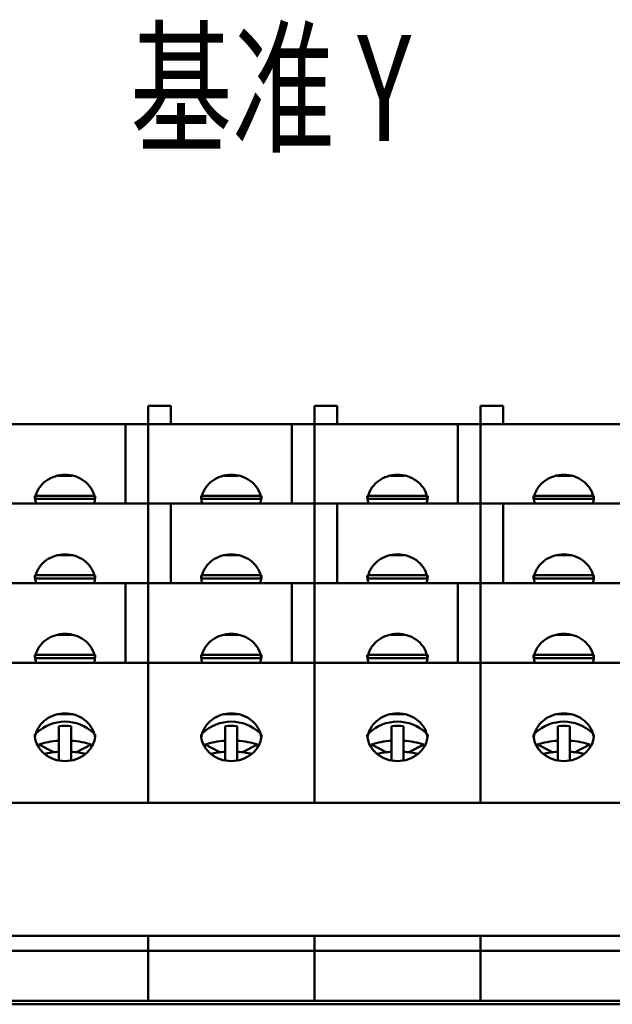
# Model space of a CAD drawing. Extents: x 1364 to 4107, y -152 to 1137.
# Drawn here: x 2405 to 2444, y 1042 to 1107 of the extents above; entities that cross this region are included whole.
import ezdxf
from ezdxf.enums import TextEntityAlignment as Align

# ---------------------------------------------------------------- set-up
doc = ezdxf.new("R2010")
doc.units = 0
doc.header["$MEASUREMENT"] = 0
doc.linetypes.add('KM_SOLID', pattern=[0])
doc.layers.add('图幅', color=7, linetype='Continuous', lineweight=18)
doc.layers.add('粗线层', color=3, linetype='KM_SOLID', lineweight=50)
doc.styles.add('JS技术字', font='simfang_0.ttf', dxfattribs={"width": 0.707, "height": 3.5})

msp = doc.modelspace()

# ---------------------------------------------------------------- linework, layer by layer
at = {"layer": '粗线层'}
for p, q in [((2415.15485, 1081.40037), (2413.65485, 1081.40037)), ((2413.65485, 1055.159), (2413.65485, 1081.40033)), ((2415.15485, 1081.40033), (2415.15485, 1080.20062)), ((2426.15485, 1081.40037), (2424.65485, 1081.40037)), ((2424.65485, 1055.159), (2424.65485, 1081.40033)), ((2426.15485, 1081.40033), (2426.15485, 1080.20062)), ((2437.15485, 1081.40037), (2435.65485, 1081.40037)), ((2435.65485, 1055.159), (2435.65485, 1081.40033)), ((2437.15485, 1081.40033), (2437.15485, 1080.20062)), ((2325.65485, 1080.20062), (2479.65485, 1080.20062)), ((2412.15485, 1074.94111), (2412.15485, 1080.20062)), ((2423.15485, 1074.94111), (2423.15485, 1080.20062)), ((2434.15485, 1074.94111), (2434.15485, 1080.20062)), ((2408.59852, 1076.78914), (2407.70932, 1076.78914)), ((2419.59852, 1076.78914), (2418.70932, 1076.78914)), ((2430.59852, 1076.78914), (2429.70932, 1076.78914)), ((2441.59852, 1076.78914), (2440.70932, 1076.78914)), ((2410.13838, 1075.2489), (2406.17229, 1075.2489)), ((2406.22884, 1075.46021), (2410.08012, 1075.46021)), ((2421.13838, 1075.2489), (2417.17229, 1075.2489)), ((2417.22884, 1075.46021), (2421.08012, 1075.46021)), ((2432.13838, 1075.2489), (2428.17229, 1075.2489)), ((2428.22884, 1075.46021), (2432.08012, 1075.46021)), ((2443.13838, 1075.2489), (2439.17229, 1075.2489)), ((2439.22884, 1075.46021), (2443.08012, 1075.46021)), ((2479.65485, 1074.94111), (2325.65485, 1074.94111)), ((2415.15485, 1074.94111), (2415.15485, 1069.68159)), ((2426.15485, 1074.94111), (2426.15485, 1069.68159)), ((2437.15485, 1074.94111), (2437.15485, 1069.68159)), ((2407.70932, 1071.52962), (2408.59852, 1071.52962)), ((2418.70932, 1071.52962), (2419.59852, 1071.52962)), ((2429.70932, 1071.52962), (2430.59852, 1071.52962)), ((2440.70932, 1071.52962), (2441.59852, 1071.52962)), ((2410.13838, 1069.98939), (2406.17229, 1069.98939)), ((2410.08012, 1070.2007), (2406.22884, 1070.2007)), ((2421.13838, 1069.98939), (2417.17229, 1069.98939)), ((2421.08012, 1070.2007), (2417.22884, 1070.2007)), ((2432.13838, 1069.98939), (2428.17229, 1069.98939)), ((2432.08012, 1070.2007), (2428.22884, 1070.2007)), ((2443.13838, 1069.98939), (2439.17229, 1069.98939)), ((2443.08012, 1070.2007), (2439.22884, 1070.2007)), ((2325.65485, 1069.68159), (2479.65485, 1069.68159)), ((2412.15485, 1064.42208), (2412.15485, 1069.68159)), ((2423.15485, 1064.42208), (2423.15485, 1069.68159)), ((2434.15485, 1064.42208), (2434.15485, 1069.68159)), ((2408.59852, 1066.27011), (2407.70932, 1066.27011)), ((2419.59852, 1066.27011), (2418.70932, 1066.27011)), ((2430.59852, 1066.27011), (2429.70932, 1066.27011)), ((2441.59852, 1066.27011), (2440.70932, 1066.27011)), ((2406.22884, 1064.94118), (2410.08012, 1064.94118)), ((2417.22884, 1064.94118), (2421.08012, 1064.94118)), ((2428.22884, 1064.94118), (2432.08012, 1064.94118)), ((2439.22884, 1064.94118), (2443.08012, 1064.94118)), ((2479.65485, 1064.42208), (2325.65485, 1064.42208)), ((2410.13838, 1064.72988), (2406.17229, 1064.72988)), ((2421.13838, 1064.72988), (2417.17229, 1064.72988)), ((2432.13838, 1064.72988), (2428.17229, 1064.72988)), ((2443.13838, 1064.72988), (2439.17229, 1064.72988)), ((2407.70932, 1061.0106), (2408.59852, 1061.0106)), ((2418.70932, 1061.0106), (2419.59852, 1061.0106)), ((2429.70932, 1061.0106), (2430.59852, 1061.0106)), ((2440.70932, 1061.0106), (2441.59852, 1061.0106)), ((2407.75485, 1057.95958), (2407.75485, 1060.21596)), ((2408.55485, 1057.95964), (2408.55485, 1060.21596)), ((2418.75485, 1057.95958), (2418.75485, 1060.21596)), ((2419.55485, 1057.95964), (2419.55485, 1060.21596)), ((2429.75485, 1057.95958), (2429.75485, 1060.21596)), ((2430.55485, 1057.95964), (2430.55485, 1060.21596)), ((2440.75485, 1057.95958), (2440.75485, 1060.21596)), ((2441.55485, 1057.95964), (2441.55485, 1060.21596)), ((2406.30585, 1059.80846), (2406.2704, 1059.80846)), ((2410.03978, 1059.80846), (2410.00086, 1059.80846)), ((2417.30585, 1059.80846), (2417.2704, 1059.80846)), ((2421.03978, 1059.80846), (2421.00086, 1059.80846)), ((2428.30585, 1059.80846), (2428.2704, 1059.80846)), ((2432.03978, 1059.80846), (2432.00086, 1059.80846)), ((2439.30585, 1059.80846), (2439.2704, 1059.80846)), ((2443.03978, 1059.80846), (2443.00086, 1059.80846)), ((2406.42312, 1059.009), (2407.40341, 1058.499)), ((2408.90632, 1058.49901), (2409.88658, 1059.009)), ((2417.42312, 1059.009), (2418.40341, 1058.499)), ((2419.90632, 1058.49901), (2420.88658, 1059.009)), ((2428.42312, 1059.009), (2429.40341, 1058.499)), ((2430.90632, 1058.49901), (2431.88658, 1059.009)), ((2439.42312, 1059.009), (2440.40341, 1058.499)), ((2441.90632, 1058.49901), (2442.88658, 1059.009)), ((2479.65485, 1055.159), (2325.65485, 1055.159)), ((2479.65485, 1046.359), (2325.65485, 1046.359)), ((2413.65485, 1046.359), (2413.65485, 1042.0588)), ((2424.65485, 1046.359), (2424.65485, 1042.0588)), ((2435.65485, 1046.359), (2435.65485, 1042.0588)), ((2325.65485, 1045.359), (2479.65485, 1045.359)), ((2323.89498, 1042.0588), (2481.89498, 1042.0588)), ((2252.24498, 1041.82636), (2553.54498, 1041.82636))]:
    msp.add_line(p, q, dxfattribs=at)
for centre, radius, start, end in [((2407.70553, 1075.45807), 1.55068, 180.0111133, 185.6875342), ((2407.74519, 1075.46317), 1.59065, 185.7284925, 199.2266987), ((2407.81304, 1075.03302), 1.65833, 165.8165103, 170.7314242), ((2408.56438, 1075.46321), 1.59079, 340.7738875, 354.0992203), ((2408.49522, 1075.03271), 1.65981, 9.2984272, 14.1995168), ((2408.51147, 1075.03559), 1.64331, 8.7601147, 9.2905317), ((2408.60369, 1075.45809), 1.55116, 354.1380829, 359.9881851), ((2418.70553, 1075.45807), 1.55068, 180.0111133, 185.6875342), ((2418.74519, 1075.46317), 1.59065, 185.7284925, 199.2266987), ((2418.81304, 1075.03302), 1.65833, 165.8165103, 170.7314242), ((2419.56438, 1075.46321), 1.59079, 340.7738875, 354.0992203), ((2419.49522, 1075.03271), 1.65981, 9.2984272, 14.1995168), ((2419.51147, 1075.03559), 1.64331, 8.7601147, 9.2905317), ((2419.60369, 1075.45809), 1.55116, 354.1380829, 359.9881851), ((2429.70553, 1075.45807), 1.55068, 180.0111133, 185.6875342), ((2429.74519, 1075.46317), 1.59065, 185.7284925, 199.2266987), ((2429.81304, 1075.03302), 1.65833, 165.8165103, 170.7314242), ((2430.56438, 1075.46321), 1.59079, 340.7738875, 354.0992203), ((2430.49522, 1075.03271), 1.65981, 9.2984272, 14.1995168), ((2430.51147, 1075.03559), 1.64331, 8.7601147, 9.2905317), ((2430.60369, 1075.45809), 1.55116, 354.1380829, 359.9881851), ((2440.70553, 1075.45807), 1.55068, 180.0111133, 185.6875342), ((2440.74519, 1075.46317), 1.59065, 185.7284925, 199.2266987), ((2440.81304, 1075.03302), 1.65833, 165.8165103, 170.7314242), ((2441.56438, 1075.46321), 1.59079, 340.7738875, 354.0992203), ((2441.49522, 1075.03271), 1.65981, 9.2984272, 14.1995168), ((2441.51147, 1075.03559), 1.64331, 8.7601147, 9.2905317), ((2441.60369, 1075.45809), 1.55116, 354.1380829, 359.9881851), ((2407.70553, 1070.19856), 1.55068, 180.0111133, 185.6875342), ((2407.74519, 1070.20365), 1.59065, 185.7284925, 199.2266987), ((2407.81304, 1069.77351), 1.65833, 165.8165103, 170.7314242), ((2408.56438, 1070.2037), 1.59079, 340.7738874, 354.0992203), ((2408.49522, 1069.77319), 1.65981, 9.2984272, 14.1995168), ((2408.51147, 1069.77608), 1.64331, 8.7601147, 9.2905317), ((2408.60369, 1070.19858), 1.55116, 354.1380829, 359.9881851), ((2418.70553, 1070.19856), 1.55068, 180.0111133, 185.6875342), ((2418.74519, 1070.20365), 1.59065, 185.7284925, 199.2266987), ((2418.81304, 1069.77351), 1.65833, 165.8165103, 170.7314242), ((2419.56438, 1070.2037), 1.59079, 340.7738874, 354.0992203), ((2419.49522, 1069.77319), 1.65981, 9.2984272, 14.1995168), ((2419.51147, 1069.77608), 1.64331, 8.7601147, 9.2905317), ((2419.60369, 1070.19858), 1.55116, 354.1380829, 359.9881851), ((2429.70553, 1070.19856), 1.55068, 180.0111133, 185.6875342), ((2429.74519, 1070.20365), 1.59065, 185.7284925, 199.2266987), ((2429.81304, 1069.77351), 1.65833, 165.8165103, 170.7314242), ((2430.56438, 1070.2037), 1.59079, 340.7738874, 354.0992203), ((2430.49522, 1069.77319), 1.65981, 9.2984272, 14.1995168), ((2430.51147, 1069.77608), 1.64331, 8.7601147, 9.2905317), ((2430.60369, 1070.19858), 1.55116, 354.1380829, 359.9881851), ((2440.70553, 1070.19856), 1.55068, 180.0111133, 185.6875342), ((2440.74519, 1070.20365), 1.59065, 185.7284925, 199.2266987), ((2440.81304, 1069.77351), 1.65833, 165.8165103, 170.7314242), ((2441.56438, 1070.2037), 1.59079, 340.7738874, 354.0992203), ((2441.49522, 1069.77319), 1.65981, 9.2984272, 14.1995168), ((2441.51147, 1069.77608), 1.64331, 8.7601147, 9.2905317), ((2441.60369, 1070.19858), 1.55116, 354.1380829, 359.9881851), ((2407.70553, 1064.93905), 1.55068, 180.0111133, 185.6875342), ((2407.74519, 1064.94414), 1.59065, 185.7284925, 199.2266987), ((2407.81304, 1064.514), 1.65833, 165.8165103, 170.7314242), ((2408.56438, 1064.94419), 1.59079, 340.7738874, 354.0992203), ((2408.49522, 1064.51368), 1.65981, 9.2984272, 14.1995168), ((2408.51147, 1064.51657), 1.64331, 8.7601147, 9.2905317), ((2408.60369, 1064.93906), 1.55116, 354.1380829, 359.9881851), ((2418.70553, 1064.93905), 1.55068, 180.0111133, 185.6875342), ((2418.74519, 1064.94414), 1.59065, 185.7284925, 199.2266987), ((2418.81304, 1064.514), 1.65833, 165.8165103, 170.7314242), ((2419.56438, 1064.94419), 1.59079, 340.7738874, 354.0992203), ((2419.49522, 1064.51368), 1.65981, 9.2984272, 14.1995168), ((2419.51147, 1064.51657), 1.64331, 8.7601147, 9.2905317), ((2419.60369, 1064.93906), 1.55116, 354.1380829, 359.9881851), ((2429.70553, 1064.93905), 1.55068, 180.0111133, 185.6875342), ((2429.74519, 1064.94414), 1.59065, 185.7284925, 199.2266987), ((2429.81304, 1064.514), 1.65833, 165.8165103, 170.7314242), ((2430.56438, 1064.94419), 1.59079, 340.7738874, 354.0992203), ((2430.49522, 1064.51368), 1.65981, 9.2984272, 14.1995168), ((2430.51147, 1064.51657), 1.64331, 8.7601147, 9.2905317), ((2430.60369, 1064.93906), 1.55116, 354.1380829, 359.9881851), ((2440.70553, 1064.93905), 1.55068, 180.0111133, 185.6875342), ((2440.74519, 1064.94414), 1.59065, 185.7284925, 199.2266987), ((2440.81304, 1064.514), 1.65833, 165.8165103, 170.7314242), ((2441.56438, 1064.94419), 1.59079, 340.7738874, 354.0992203), ((2441.49522, 1064.51368), 1.65981, 9.2984272, 14.1995168), ((2441.51147, 1064.51657), 1.64331, 8.7601147, 9.2905317), ((2441.60369, 1064.93906), 1.55116, 354.1380829, 359.9881851), ((2408.15486, 1057.74551), 2.77554, 46.7401583, 133.3438993), ((2408.15487, 1057.15915), 3.08287, 82.5446476, 97.4553524), ((2419.15486, 1057.74551), 2.77554, 46.7401583, 133.3438993), ((2419.15487, 1057.15915), 3.08287, 82.5446476, 97.4553524), ((2430.15486, 1057.74551), 2.77554, 46.7401583, 133.3438993), ((2430.15487, 1057.15915), 3.08287, 82.5446476, 97.4553524), ((2441.15486, 1057.74551), 2.77554, 46.7401583, 133.3438993), ((2441.15487, 1057.15915), 3.08287, 82.5446476, 97.4553524), ((2407.70553, 1059.67953), 1.55068, 180.0111133, 185.6875342), ((2407.81304, 1059.25448), 1.65833, 165.8165103, 170.7314242), ((2408.15749, 1057.74822), 2.77176, 45.4153059, 46.7411922), ((2408.49522, 1059.25416), 1.65981, 9.2984272, 14.1995168), ((2408.60369, 1059.67955), 1.55116, 354.1380829, 359.9881851), ((2418.70553, 1059.67953), 1.55068, 180.0111133, 185.6875342), ((2418.81304, 1059.25448), 1.65833, 165.8165103, 170.7314242), ((2419.15749, 1057.74822), 2.77176, 45.4153059, 46.7411922), ((2419.49522, 1059.25416), 1.65981, 9.2984272, 14.1995168), ((2419.60369, 1059.67955), 1.55116, 354.1380829, 359.9881851), ((2429.70553, 1059.67953), 1.55068, 180.0111133, 185.6875342), ((2429.81304, 1059.25448), 1.65833, 165.8165103, 170.7314242), ((2430.15749, 1057.74822), 2.77176, 45.4153059, 46.7411922), ((2430.49522, 1059.25416), 1.65981, 9.2984272, 14.1995168), ((2430.60369, 1059.67955), 1.55116, 354.1380829, 359.9881851), ((2440.70553, 1059.67953), 1.55068, 180.0111133, 185.6875342), ((2440.81304, 1059.25448), 1.65833, 165.8165103, 170.7314242), ((2441.15749, 1057.74822), 2.77176, 45.4153059, 46.7411922), ((2441.49522, 1059.25416), 1.65981, 9.2984272, 14.1995168), ((2441.60369, 1059.67955), 1.55116, 354.1380829, 359.9881851), ((2409.56352, 1058.6739), 3.15822, 173.9091844, 177.1968101), ((2406.69389, 1058.66983), 3.21066, 2.8315611, 6.0639548), ((2408.51147, 1059.25705), 1.64331, 8.7601147, 9.2905317), ((2420.56352, 1058.6739), 3.15822, 173.9091844, 177.1968101), ((2417.69389, 1058.66983), 3.21066, 2.8315611, 6.0639548), ((2419.51147, 1059.25705), 1.64331, 8.7601147, 9.2905317), ((2431.56352, 1058.6739), 3.15822, 173.9091844, 177.1968101), ((2428.69389, 1058.66983), 3.21066, 2.8315611, 6.0639548), ((2430.51147, 1059.25705), 1.64331, 8.7601147, 9.2905317), ((2442.56352, 1058.6739), 3.15822, 173.9091844, 177.1968101), ((2439.69389, 1058.66983), 3.21066, 2.8315611, 6.0639548), ((2441.51147, 1059.25705), 1.64331, 8.7601147, 9.2905317)]:
    msp.add_arc(centre, radius, start, end, dxfattribs=at)
for points, knots in [([(2408.15485, 1076.84777), (2407.93212, 1076.84777), (2407.48782, 1076.78035), (2406.8932, 1076.48532), (2406.43522, 1076.02731), (2406.2556, 1075.63863), (2406.20526, 1075.43936)], [0, 0, 0, 0, 0.25939604, 0.51388246, 0.76063764, 1, 1, 1, 1]), ([(2410.10432, 1075.43985), (2410.05393, 1075.63907), (2409.87425, 1076.02762), (2409.41629, 1076.48547), (2408.82175, 1076.78038), (2408.37754, 1076.84777), (2408.15485, 1076.84777)], [0, 0, 0, 0, 0.23935577, 0.4861154, 0.74060878, 1, 1, 1, 1]), ([(2419.15485, 1076.84777), (2418.93212, 1076.84777), (2418.48782, 1076.78035), (2417.8932, 1076.48532), (2417.43522, 1076.02731), (2417.2556, 1075.63863), (2417.20526, 1075.43936)], [0, 0, 0, 0, 0.25939604, 0.51388246, 0.76063764, 1, 1, 1, 1]), ([(2421.10432, 1075.43985), (2421.05393, 1075.63907), (2420.87425, 1076.02762), (2420.41629, 1076.48547), (2419.82175, 1076.78038), (2419.37754, 1076.84777), (2419.15485, 1076.84777)], [0, 0, 0, 0, 0.23935577, 0.4861154, 0.74060878, 1, 1, 1, 1]), ([(2430.15485, 1076.84777), (2429.93212, 1076.84777), (2429.48782, 1076.78035), (2428.8932, 1076.48532), (2428.43522, 1076.02731), (2428.2556, 1075.63863), (2428.20526, 1075.43936)], [0, 0, 0, 0, 0.25939604, 0.51388246, 0.76063764, 1, 1, 1, 1]), ([(2432.10432, 1075.43985), (2432.05393, 1075.63907), (2431.87425, 1076.02762), (2431.41629, 1076.48547), (2430.82175, 1076.78038), (2430.37754, 1076.84777), (2430.15485, 1076.84777)], [0, 0, 0, 0, 0.23935577, 0.4861154, 0.74060878, 1, 1, 1, 1]), ([(2441.15485, 1076.84777), (2440.93212, 1076.84777), (2440.48782, 1076.78035), (2439.8932, 1076.48532), (2439.43522, 1076.02731), (2439.2556, 1075.63863), (2439.20526, 1075.43936)], [0, 0, 0, 0, 0.25939604, 0.51388246, 0.76063764, 1, 1, 1, 1]), ([(2443.10432, 1075.43985), (2443.05393, 1075.63907), (2442.87425, 1076.02762), (2442.41629, 1076.48547), (2441.82175, 1076.78038), (2441.37754, 1076.84777), (2441.15485, 1076.84777)], [0, 0, 0, 0, 0.23935577, 0.4861154, 0.74060878, 1, 1, 1, 1]), ([(2408.15485, 1071.58826), (2407.93212, 1071.58826), (2407.48782, 1071.52084), (2406.8932, 1071.22581), (2406.43522, 1070.76779), (2406.2556, 1070.37912), (2406.20526, 1070.17985)], [0, 0, 0, 0, 0.25939604, 0.51388246, 0.76063764, 1, 1, 1, 1]), ([(2410.10432, 1070.18034), (2410.05393, 1070.37956), (2409.87425, 1070.7681), (2409.41629, 1071.22595), (2408.82175, 1071.52087), (2408.37754, 1071.58826), (2408.15485, 1071.58826)], [0, 0, 0, 0, 0.23935577, 0.4861154, 0.74060878, 1, 1, 1, 1]), ([(2419.15485, 1071.58826), (2418.93212, 1071.58826), (2418.48782, 1071.52084), (2417.8932, 1071.22581), (2417.43522, 1070.76779), (2417.2556, 1070.37912), (2417.20526, 1070.17985)], [0, 0, 0, 0, 0.25939604, 0.51388246, 0.76063764, 1, 1, 1, 1]), ([(2421.10432, 1070.18034), (2421.05393, 1070.37956), (2420.87425, 1070.7681), (2420.41629, 1071.22595), (2419.82175, 1071.52087), (2419.37754, 1071.58826), (2419.15485, 1071.58826)], [0, 0, 0, 0, 0.23935577, 0.4861154, 0.74060878, 1, 1, 1, 1]), ([(2430.15485, 1071.58826), (2429.93212, 1071.58826), (2429.48782, 1071.52084), (2428.8932, 1071.22581), (2428.43522, 1070.76779), (2428.2556, 1070.37912), (2428.20526, 1070.17985)], [0, 0, 0, 0, 0.25939604, 0.51388246, 0.76063764, 1, 1, 1, 1]), ([(2432.10432, 1070.18034), (2432.05393, 1070.37956), (2431.87425, 1070.7681), (2431.41629, 1071.22595), (2430.82175, 1071.52087), (2430.37754, 1071.58826), (2430.15485, 1071.58826)], [0, 0, 0, 0, 0.23935577, 0.4861154, 0.74060878, 1, 1, 1, 1]), ([(2441.15485, 1071.58826), (2440.93212, 1071.58826), (2440.48782, 1071.52084), (2439.8932, 1071.22581), (2439.43522, 1070.76779), (2439.2556, 1070.37912), (2439.20526, 1070.17985)], [0, 0, 0, 0, 0.25939604, 0.51388246, 0.76063764, 1, 1, 1, 1]), ([(2443.10432, 1070.18034), (2443.05393, 1070.37956), (2442.87425, 1070.7681), (2442.41629, 1071.22595), (2441.82175, 1071.52087), (2441.37754, 1071.58826), (2441.15485, 1071.58826)], [0, 0, 0, 0, 0.23935577, 0.4861154, 0.74060878, 1, 1, 1, 1]), ([(2408.15485, 1066.32874), (2407.93212, 1066.32874), (2407.48782, 1066.26132), (2406.8932, 1065.9663), (2406.43522, 1065.50828), (2406.2556, 1065.11961), (2406.20526, 1064.92033)], [0, 0, 0, 0, 0.25939604, 0.51388246, 0.76063764, 1, 1, 1, 1]), ([(2410.10432, 1064.92083), (2410.05393, 1065.12004), (2409.87425, 1065.50859), (2409.41629, 1065.96644), (2408.82175, 1066.26135), (2408.37754, 1066.32874), (2408.15485, 1066.32874)], [0, 0, 0, 0, 0.23935577, 0.4861154, 0.74060878, 1, 1, 1, 1]), ([(2419.15485, 1066.32874), (2418.93212, 1066.32874), (2418.48782, 1066.26132), (2417.8932, 1065.9663), (2417.43522, 1065.50828), (2417.2556, 1065.11961), (2417.20526, 1064.92033)], [0, 0, 0, 0, 0.25939604, 0.51388246, 0.76063764, 1, 1, 1, 1]), ([(2421.10432, 1064.92083), (2421.05393, 1065.12004), (2420.87425, 1065.50859), (2420.41629, 1065.96644), (2419.82175, 1066.26135), (2419.37754, 1066.32874), (2419.15485, 1066.32874)], [0, 0, 0, 0, 0.23935577, 0.4861154, 0.74060878, 1, 1, 1, 1]), ([(2430.15485, 1066.32874), (2429.93212, 1066.32874), (2429.48782, 1066.26132), (2428.8932, 1065.9663), (2428.43522, 1065.50828), (2428.2556, 1065.11961), (2428.20526, 1064.92033)], [0, 0, 0, 0, 0.25939604, 0.51388246, 0.76063764, 1, 1, 1, 1]), ([(2432.10432, 1064.92083), (2432.05393, 1065.12004), (2431.87425, 1065.50859), (2431.41629, 1065.96644), (2430.82175, 1066.26135), (2430.37754, 1066.32874), (2430.15485, 1066.32874)], [0, 0, 0, 0, 0.23935577, 0.4861154, 0.74060878, 1, 1, 1, 1]), ([(2441.15485, 1066.32874), (2440.93212, 1066.32874), (2440.48782, 1066.26132), (2439.8932, 1065.9663), (2439.43522, 1065.50828), (2439.2556, 1065.11961), (2439.20526, 1064.92033)], [0, 0, 0, 0, 0.25939604, 0.51388246, 0.76063764, 1, 1, 1, 1]), ([(2443.10432, 1064.92083), (2443.05393, 1065.12004), (2442.87425, 1065.50859), (2442.41629, 1065.96644), (2441.82175, 1066.26135), (2441.37754, 1066.32874), (2441.15485, 1066.32874)], [0, 0, 0, 0, 0.23935577, 0.4861154, 0.74060878, 1, 1, 1, 1]), ([(2408.15485, 1061.06923), (2407.93212, 1061.06923), (2407.48782, 1061.00181), (2406.8932, 1060.70678), (2406.43522, 1060.24877), (2406.2556, 1059.86009), (2406.20526, 1059.66082)], [0, 0, 0, 0, 0.25939604, 0.51388246, 0.76063764, 1, 1, 1, 1]), ([(2410.10432, 1059.66131), (2410.05393, 1059.86053), (2409.87425, 1060.24907), (2409.41629, 1060.70693), (2408.82175, 1061.00184), (2408.37754, 1061.06923), (2408.15485, 1061.06923)], [0, 0, 0, 0, 0.23935577, 0.4861154, 0.74060878, 1, 1, 1, 1]), ([(2419.15485, 1061.06923), (2418.93212, 1061.06923), (2418.48782, 1061.00181), (2417.8932, 1060.70678), (2417.43522, 1060.24877), (2417.2556, 1059.86009), (2417.20526, 1059.66082)], [0, 0, 0, 0, 0.25939604, 0.51388246, 0.76063764, 1, 1, 1, 1]), ([(2421.10432, 1059.66131), (2421.05393, 1059.86053), (2420.87425, 1060.24907), (2420.41629, 1060.70693), (2419.82175, 1061.00184), (2419.37754, 1061.06923), (2419.15485, 1061.06923)], [0, 0, 0, 0, 0.23935577, 0.4861154, 0.74060878, 1, 1, 1, 1]), ([(2430.15485, 1061.06923), (2429.93212, 1061.06923), (2429.48782, 1061.00181), (2428.8932, 1060.70678), (2428.43522, 1060.24877), (2428.2556, 1059.86009), (2428.20526, 1059.66082)], [0, 0, 0, 0, 0.25939604, 0.51388246, 0.76063764, 1, 1, 1, 1]), ([(2432.10432, 1059.66131), (2432.05393, 1059.86053), (2431.87425, 1060.24907), (2431.41629, 1060.70693), (2430.82175, 1061.00184), (2430.37754, 1061.06923), (2430.15485, 1061.06923)], [0, 0, 0, 0, 0.23935577, 0.4861154, 0.74060878, 1, 1, 1, 1]), ([(2441.15485, 1061.06923), (2440.93212, 1061.06923), (2440.48782, 1061.00181), (2439.8932, 1060.70678), (2439.43522, 1060.24877), (2439.2556, 1059.86009), (2439.20526, 1059.66082)], [0, 0, 0, 0, 0.25939604, 0.51388246, 0.76063764, 1, 1, 1, 1]), ([(2443.10432, 1059.66131), (2443.05393, 1059.86053), (2442.87425, 1060.24907), (2442.41629, 1060.70693), (2441.82175, 1061.00184), (2441.37754, 1061.06923), (2441.15485, 1061.06923)], [0, 0, 0, 0, 0.23935577, 0.4861154, 0.74060878, 1, 1, 1, 1]), ([(2408.15485, 1057.91346), (2407.90676, 1057.91346), (2407.41481, 1057.99467), (2406.77612, 1058.34562), (2406.32236, 1058.87612), (2406.18382, 1059.31136), (2406.16249, 1059.52585)], [0, 0, 0, 0, 0.26672348, 0.52452392, 0.76826321, 1, 1, 1, 1]), ([(2407.75485, 1059.25642), (2407.51848, 1059.24172), (2407.06804, 1059.18862), (2406.62709, 1059.07902), (2406.42312, 1059.009)], [0, 0, 0, 0, 0.52339176, 1, 1, 1, 1]), ([(2410.14674, 1059.52113), (2410.12479, 1059.30704), (2409.98534, 1058.87291), (2409.53146, 1058.34411), (2408.89357, 1057.99438), (2408.4025, 1057.91346), (2408.15485, 1057.91346)], [0, 0, 0, 0, 0.23175486, 0.47552115, 0.73331332, 1, 1, 1, 1]), ([(2409.88658, 1059.009), (2409.68261, 1059.07902), (2409.24166, 1059.18862), (2408.79122, 1059.24172), (2408.55485, 1059.25642)], [0, 0, 0, 0, 0.47661086, 1, 1, 1, 1]), ([(2419.15485, 1057.91346), (2418.90676, 1057.91346), (2418.41481, 1057.99467), (2417.77612, 1058.34562), (2417.32236, 1058.87612), (2417.18382, 1059.31136), (2417.16249, 1059.52585)], [0, 0, 0, 0, 0.26672348, 0.52452392, 0.76826321, 1, 1, 1, 1]), ([(2418.75485, 1059.25642), (2418.51848, 1059.24172), (2418.06804, 1059.18862), (2417.62709, 1059.07902), (2417.42312, 1059.009)], [0, 0, 0, 0, 0.52339176, 1, 1, 1, 1]), ([(2421.14674, 1059.52113), (2421.12479, 1059.30704), (2420.98534, 1058.87291), (2420.53146, 1058.34411), (2419.89357, 1057.99438), (2419.4025, 1057.91346), (2419.15485, 1057.91346)], [0, 0, 0, 0, 0.23175486, 0.47552115, 0.73331332, 1, 1, 1, 1]), ([(2420.88658, 1059.009), (2420.68261, 1059.07902), (2420.24166, 1059.18862), (2419.79122, 1059.24172), (2419.55485, 1059.25642)], [0, 0, 0, 0, 0.47661086, 1, 1, 1, 1]), ([(2430.15485, 1057.91346), (2429.90676, 1057.91346), (2429.41481, 1057.99467), (2428.77612, 1058.34562), (2428.32236, 1058.87612), (2428.18382, 1059.31136), (2428.16249, 1059.52585)], [0, 0, 0, 0, 0.26672348, 0.52452392, 0.76826321, 1, 1, 1, 1]), ([(2429.75485, 1059.25642), (2429.51848, 1059.24172), (2429.06804, 1059.18862), (2428.62709, 1059.07902), (2428.42312, 1059.009)], [0, 0, 0, 0, 0.52339176, 1, 1, 1, 1]), ([(2432.14674, 1059.52113), (2432.12479, 1059.30704), (2431.98534, 1058.87291), (2431.53146, 1058.34411), (2430.89357, 1057.99438), (2430.4025, 1057.91346), (2430.15485, 1057.91346)], [0, 0, 0, 0, 0.23175486, 0.47552115, 0.73331332, 1, 1, 1, 1]), ([(2431.88658, 1059.009), (2431.68261, 1059.07902), (2431.24166, 1059.18862), (2430.79122, 1059.24172), (2430.55485, 1059.25642)], [0, 0, 0, 0, 0.47661086, 1, 1, 1, 1]), ([(2441.15485, 1057.91346), (2440.90676, 1057.91346), (2440.41481, 1057.99467), (2439.77612, 1058.34562), (2439.32236, 1058.87612), (2439.18382, 1059.31136), (2439.16249, 1059.52585)], [0, 0, 0, 0, 0.26672348, 0.52452392, 0.76826321, 1, 1, 1, 1]), ([(2440.75485, 1059.25642), (2440.51848, 1059.24172), (2440.06804, 1059.18862), (2439.62709, 1059.07902), (2439.42312, 1059.009)], [0, 0, 0, 0, 0.52339176, 1, 1, 1, 1]), ([(2443.14674, 1059.52113), (2443.12479, 1059.30704), (2442.98534, 1058.87291), (2442.53146, 1058.34411), (2441.89357, 1057.99438), (2441.4025, 1057.91346), (2441.15485, 1057.91346)], [0, 0, 0, 0, 0.23175486, 0.47552115, 0.73331332, 1, 1, 1, 1]), ([(2442.88658, 1059.009), (2442.68261, 1059.07902), (2442.24166, 1059.18862), (2441.79122, 1059.24172), (2441.55485, 1059.25642)], [0, 0, 0, 0, 0.47661086, 1, 1, 1, 1]), ([(2407.75485, 1058.53137), (2407.58953, 1058.52109), (2407.26779, 1058.48846), (2406.94985, 1058.42872), (2406.79686, 1058.39194)], [0, 0, 0, 0, 0.51284219, 1, 1, 1, 1]), ([(2409.51284, 1058.39194), (2409.35985, 1058.42872), (2409.0419, 1058.48846), (2408.72018, 1058.52109), (2408.55485, 1058.53137)], [0, 0, 0, 0, 0.48716185, 1, 1, 1, 1]), ([(2418.75485, 1058.53137), (2418.58953, 1058.52109), (2418.26779, 1058.48846), (2417.94985, 1058.42872), (2417.79686, 1058.39194)], [0, 0, 0, 0, 0.51284219, 1, 1, 1, 1]), ([(2420.51284, 1058.39194), (2420.35985, 1058.42872), (2420.0419, 1058.48846), (2419.72018, 1058.52109), (2419.55485, 1058.53137)], [0, 0, 0, 0, 0.48716185, 1, 1, 1, 1]), ([(2429.75485, 1058.53137), (2429.58953, 1058.52109), (2429.26779, 1058.48846), (2428.94985, 1058.42872), (2428.79686, 1058.39194)], [0, 0, 0, 0, 0.51284219, 1, 1, 1, 1]), ([(2431.51284, 1058.39194), (2431.35985, 1058.42872), (2431.0419, 1058.48846), (2430.72018, 1058.52109), (2430.55485, 1058.53137)], [0, 0, 0, 0, 0.48716185, 1, 1, 1, 1]), ([(2440.75485, 1058.53137), (2440.58953, 1058.52109), (2440.26779, 1058.48846), (2439.94985, 1058.42872), (2439.79686, 1058.39194)], [0, 0, 0, 0, 0.51284219, 1, 1, 1, 1]), ([(2442.51284, 1058.39194), (2442.35985, 1058.42872), (2442.0419, 1058.48846), (2441.72018, 1058.52109), (2441.55485, 1058.53137)], [0, 0, 0, 0, 0.48716185, 1, 1, 1, 1])]:
    msp.add_open_spline(points, degree=3, knots=knots, dxfattribs=at)

# ---------------------------------------------------------------- texts
at = {"layer": '图幅', "color": 2, "style": 'JS技术字', "width": 0.707}
msp.add_text('基准 Y', height=7, dxfattribs=at).set_placement((2421.76755, 1101.51892), align=Align.MIDDLE)

doc.saveas('drawing.dxf')
